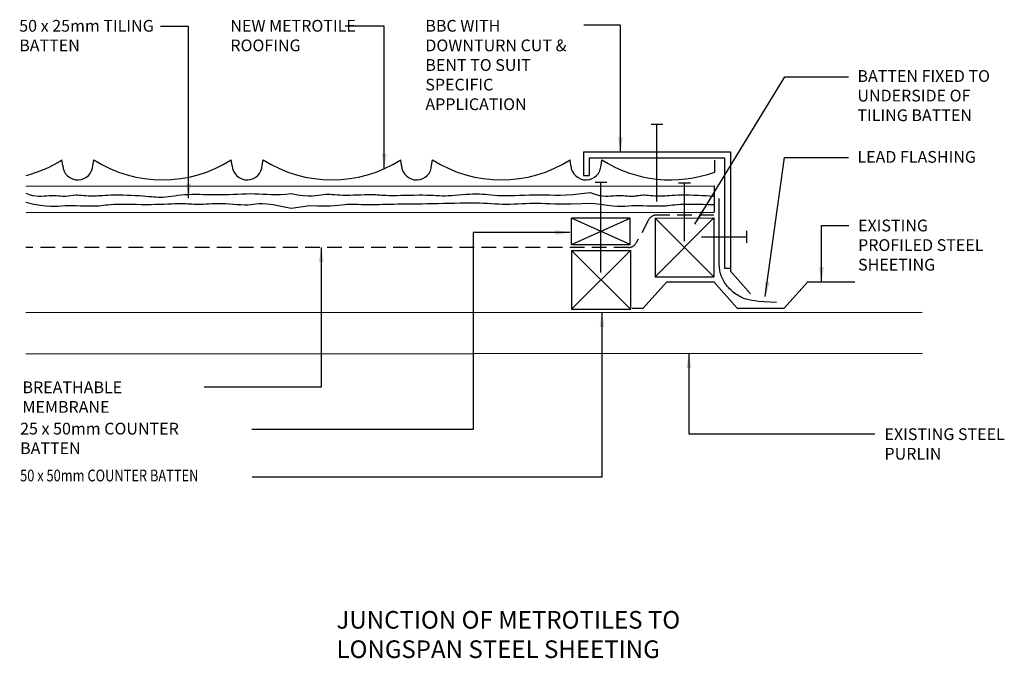
# Model space of a CAD drawing. Extents: x -738 to 936, y -452 to 634.
import ezdxf

# ---------------------------------------------------------------- set-up
doc = ezdxf.new("R2010")
doc.units = 0
doc.header["$LTSCALE"] = 100
doc.header["$MEASUREMENT"] = 0
doc.linetypes.add('HIDDEN', pattern=[0.375, 0.25, -0.125])
doc.layers.get('0').update_dxf_attribs({"linetype": 'CONTINUOUS'})
for name, color, linetype in [('BREATHABLE MEMBRANE', 5, 'CONTINUOUS'), ('fixings', 1, 'CONTINUOUS'), ('RAFTERS', 3, 'CONTINUOUS'), ('STEEL PURLING', 8, 'CONTINUOUS'), ('STEEL SHEETING', 7, 'CONTINUOUS'), ('TEXT', 7, 'CONTINUOUS'), ('TILES', 6, 'CONTINUOUS')]:
    doc.layers.add(name, color=color, linetype=linetype)
doc.styles.get("Standard").update_dxf_attribs({"font": 'romans.shx', "width": 0.8})
doc.dimstyles.get("Standard").update_dxf_attribs({"dimscale": 10, "dimtxt": 0.18, "dimasz": 2.5, "dimexe": 0.18, "dimexo": 0.0625, "dimgap": 0.09, "dimtad": 0, "dimtih": 1, "dimtoh": 1, "dimdec": 4, "dimlfac": 10, "dimzin": 0, "dimdsep": 46, "dimtxsty": 'Standard', "dimcen": 0.09, "dimadec": 0, "dimazin": 0, "dimtfac": 1, "dimtdec": 4, "dimtofl": 0, "dimtmove": 0, "dimatfit": 0, "dimfxl": 0, "dimtolj": 1, "dimtzin": 0, "dimarcsym": 0})

msp = doc.modelspace()

# ---------------------------------------------------------------- linework, layer by layer
at = {"linetype": 'Continuous'}
for p, q in [((451, 230), (451, 329.5)), ((516.2, 155.1), (548.6, 153.1))]:
    msp.add_line(p, q, dxfattribs=at)
msp.add_spline([(516.2, 155.1), (496.9, 158.3), (477, 168.9), (461.6, 184.6), (452.9, 203.2), (451, 221.8), (451, 230)], degree=3, dxfattribs=at)
at = {"layer": 'BREATHABLE MEMBRANE', "linetype": 'HIDDEN'}
for p, q in [((442.1, 301.4), (344.2, 301.4)), ((331, 293.5), (310, 254.3)), ((296.8, 246.4), (-727.6, 246.4))]:
    msp.add_line(p, q, dxfattribs=at)
for centre, start, end in [((344.2, 286.4), 90, 151.8997), ((296.8, 261.4), 270, 331.8997)]:
    msp.add_arc(centre, 15, start, end, dxfattribs=at)
at = {"layer": 'fixings', "color": 1}
for p, q in [((355.1, 455.6), (335.1, 455.6)), ((345.1, 324.5), (345.1, 455.6)), ((260.1, 356.8), (240.1, 356.8)), ((249.9, 203.7), (249.9, 356.8)), ((402, 355.8), (382, 355.8)), ((392, 257.2), (392, 355.8)), ((498.1, 254.5), (498.1, 274.5)), ((420.9, 264.5), (498.1, 264.5))]:
    msp.add_line(p, q, dxfattribs=at)
at = {"layer": 'RAFTERS'}
for p, q in [((-727.4, 350.6), (442.6, 351.4)), ((442.6, 351.4), (442.6, 306.4)), ((-727.2, 305.6), (442.6, 306.4)), ((199.8, 251.3), (199.9, 296.4)), ((299.8, 296.4), (199.9, 296.4)), ((299.8, 251.4), (299.8, 296.4)), ((341.9, 296.4), (441.9, 296.5)), ((341.9, 296.4), (341.9, 196.4)), ((441.9, 296.5), (441.9, 196.5)), ((199.8, 251.3), (299.8, 251.4)), ((199.8, 251.3), (299.8, 251.4)), ((199.9, 241.3), (299.9, 241.4)), ((199.9, 241.3), (199.9, 141.3)), ((299.9, 241.4), (299.9, 141.4)), ((341.9, 196.4), (441.9, 196.4)), ((199.9, 141.3), (299.9, 141.4))]:
    msp.add_line(p, q, dxfattribs=at)
at = {"layer": 'RAFTERS', "color": 1}
for p, q in [((199.8, 251.3), (299.8, 296.4)), ((299.8, 251.4), (199.9, 296.4)), ((441.9, 296.5), (341.9, 196.4)), ((441.9, 196.5), (341.9, 296.4)), ((299.9, 241.4), (199.9, 141.3)), ((299.9, 141.4), (199.9, 241.3))]:
    msp.add_line(p, q, dxfattribs=at)
at = {"layer": 'RAFTERS', "color": 8}
for points in [[(231.5, 339.9), (241.7, 336.4), (247.3, 334.8), (252.5, 334), (257.5, 333.6), (262.3, 333.6), (266.9, 333.9), (271.3, 334.2), (275.5, 334.5), (279.7, 334.6), (283.7, 334.6), (287.6, 334.5), (291.3, 334.2), (294.8, 334), (298.1, 333.8), (301.1, 333.6), (303.8, 333.6), (306.2, 333.7), (308.3, 334), (310.4, 334.3), (312.3, 334.6), (314.3, 335), (316.4, 335.3), (318.7, 335.5), (321.2, 335.7), (324.1, 335.6), (327.3, 335.5), (330.7, 335.2), (334.3, 334.9), (338, 334.7), (341.7, 334.4), (345.3, 334.2), (348.9, 334.1), (352.3, 334.1), (355.7, 334.2), (359.1, 334.4), (362.7, 334.7), (366.5, 335), (370.8, 335.2), (375.6, 335.5), (381, 335.7), (387, 335.7), (393.7, 335.7), (400.7, 335.6), (407.8, 335.5), (415, 335.2), (422, 334.9), (428.6, 334.6), (434.7, 334.2), (440.1, 333.7), (442.6, 333.5)], [(-276.9, 313), (-244.8, 317.6), (-231.2, 317.2), (-220, 317.1), (-210.7, 317.4), (-203.1, 317.9), (-196.7, 318.4), (-191.2, 319), (-186.2, 319.5), (-181.3, 319.8), (-176.6, 319.9), (-171.9, 319.9), (-167.3, 319.8), (-162.6, 319.7), (-158, 319.6), (-153.2, 319.4), (-148.4, 319.3), (-143.4, 319.3), (-138.3, 319.3), (-133, 319.4), (-127.4, 319.5), (-121.6, 319.7), (-115.5, 319.9), (-109.1, 320), (-102.4, 320.2), (-95.2, 320.3), (-87.7, 320.4), (-79.9, 320.5), (-71.7, 320.5), (-63.3, 320.6), (-54.5, 320.7), (-45.6, 320.9), (-36.4, 321), (-27.1, 321.2), (-17.6, 321.5), (-8.1, 321.7), (1.2, 321.9), (10.4, 322.1), (19.3, 322.3), (27.8, 322.3), (35.9, 322.2), (43.4, 322), (50.5, 321.8), (57.2, 321.4), (63.6, 321.1), (69.9, 320.7), (76.1, 320.4), (82.3, 320.2), (88.6, 320.2), (95.2, 320.2), (101.9, 320.4), (108.7, 320.7), (115.5, 321), (122.4, 321.3), (129.1, 321.5), (135.7, 321.7), (142.1, 321.7), (148.4, 321.6), (155, 321.3), (162.8, 321), (172.2, 320.8), (184.1, 320.6), (199, 320.7), (217.7, 320.9), (234.2, 321.4)], [(234.2, 321.4), (249.3, 320.2), (260.5, 318.2), (270, 317), (277.9, 316.5), (284.7, 316.5), (290.8, 316.8), (296.6, 317.1), (302.5, 317.5), (308.7, 317.7), (315.2, 317.7), (321.9, 317.6), (328.5, 317.4), (335, 317.2), (341.3, 317), (347, 316.9), (352.2, 316.9), (356.6, 317), (360.6, 317.3), (364.2, 317.7), (367.7, 318.2), (371.4, 318.6), (375.3, 319.1), (379.9, 319.4), (385.3, 319.7), (391.6, 319.9), (398.7, 319.9), (406.5, 319.9), (414.7, 319.8), (423.2, 319.7), (431.8, 319.6), (440.4, 319.6), (442.6, 319.6)]]:
    msp.add_lwpolyline(points, dxfattribs=at)
for points, knots in [([(-727.9, 338.7), (-711.6, 331.2), (-699.4, 334), (-688.1, 334.5), (-676.9, 335.1), (-666.7, 333.5), (-659.9, 333.6), (-653.1, 333.7), (-649.7, 335.5), (-642.4, 335.7), (-635.2, 335.8), (-624.1, 334.2), (-614.8, 334.1), (-605.5, 334), (-598, 335.3), (-582.7, 335.7), (-567.4, 336), (-544.3, 335.3), (-529, 334.2), (-513.7, 333), (-506.2, 331.5), (-494.8, 332.1), (-483.5, 332.8), (-468.3, 335.8), (-451.6, 336.6), (-435, 337.4), (-416.8, 336), (-397.4, 336.2), (-378.1, 336.4), (-357.4, 338.3), (-338.8, 337.8), (-320.1, 337.4), (-303.5, 334.6), (-276.9, 338)], [0, 0, 0, 0, 1, 1, 1, 2, 2, 2, 3, 3, 3, 4, 4, 4, 5, 5, 5, 6, 6, 6, 7, 7, 7, 8, 8, 8, 9, 9, 9, 10, 10, 10, 11, 11, 11, 11]), ([(-276.9, 338), (-244.6, 330.6), (-232.2, 335.2), (-221.9, 336.5), (-211.6, 337.8), (-203.3, 335.7), (-188.9, 335.4), (-174.5, 335.1), (-153.9, 336.4), (-141.5, 336.4), (-129.2, 336.4), (-125, 335.1), (-110.4, 334.9), (-95.8, 334.7), (-70.8, 335.7), (-52.9, 335.6), (-35, 335.4), (-24.4, 334), (-9.8, 334.5), (4.8, 335.1), (23.4, 337.5), (38, 337.5), (52.6, 337.5), (63.2, 335.1), (80.9, 334.7), (98.6, 334.4), (123.3, 336.1), (145.7, 335.9), (168.1, 335.7), (188.2, 333.7), (231.5, 339.9)], [0, 0, 0, 0, 1, 1, 1, 2, 2, 2, 3, 3, 3, 4, 4, 4, 5, 5, 5, 6, 6, 6, 7, 7, 7, 8, 8, 8, 9, 9, 9, 10, 10, 10, 10]), ([(-727.9, 323.2), (-688.5, 313.7), (-677.2, 316.8), (-661.2, 317.5), (-645.2, 318.2), (-624.3, 316.7), (-611.5, 316.9), (-598.7, 317.1), (-593.9, 319.1), (-578.4, 319.7), (-562.9, 320.3), (-536.6, 319.4), (-515, 319.6), (-493.5, 319.8), (-476.7, 321.2), (-464.6, 321.2), (-452.4, 321.2), (-444.9, 319.8), (-434.6, 319.9), (-424.3, 320.1), (-411.2, 321.6), (-394.6, 321.2), (-378.1, 320.7), (-358.1, 318.2), (-345.6, 319.4), (-333, 320.5), (-327.9, 325.3), (-276.9, 313)], [0, 0, 0, 0, 1, 1, 1, 2, 2, 2, 3, 3, 3, 4, 4, 4, 5, 5, 5, 6, 6, 6, 7, 7, 7, 8, 8, 8, 9, 9, 9, 9])]:
    msp.add_open_spline(points, degree=3, knots=knots, dxfattribs=at)
at = {"layer": 'STEEL PURLING'}
for p, q in [((-727.6, 135.6), (795.9, 136.6)), ((-727.6, 65.6), (795.9, 66.6))]:
    msp.add_line(p, q, dxfattribs=at)
at = {"layer": 'STEEL SHEETING'}
for p, q in [((321.7, 142.9), (361.7, 187.9)), ((361.7, 187.9), (441.7, 187.9)), ((441.7, 187.9), (481.7, 142.9)), ((561.7, 142.9), (601.7, 187.9)), ((601.7, 187.9), (681.7, 187.9)), ((303.2, 142.9), (321.7, 142.9)), ((481.7, 142.9), (561.7, 142.9))]:
    msp.add_line(p, q, dxfattribs=at)
at = {"layer": 'TILES'}
for p, q in [((220.1, 408.7), (470.1, 408.8)), ((220.1, 408.7), (220.1, 368.7)), ((470.1, 408.8), (470.1, 206.1)), ((-665.2, 385.9), (-666.5, 395.4)), ((-613.9, 385.9), (-612.5, 395.4)), ((-377.2, 385.9), (-378.5, 395.4)), ((-325.9, 385.9), (-324.5, 395.4)), ((-89.2, 385.9), (-90.5, 395.4)), ((-37.9, 385.9), (-36.5, 395.4)), ((198.8, 385.9), (197.5, 395.4)), ((230.1, 398.7), (460.1, 398.8)), ((230.1, 398.7), (230.1, 368.7)), ((250.1, 385.9), (251.5, 395.4)), ((443.3, 374.6), (443.3, 394.6)), ((460.1, 398.8), (460.1, 211.2)), ((220.1, 368.7), (230.1, 368.7)), ((460.1, 211.2), (470.1, 211.2)), ((470.1, 206.1), (504.4, 167.5))]:
    msp.add_line(p, q, dxfattribs=at)
for points in [[(-727.4, 368.7), (-705.9, 374.4), (-685.4, 383.4), (-666.5, 395.4)], [(-612.5, 395.4), (-541.1, 350), (-449.9, 350), (-378.5, 395.4)], [(-324.5, 395.4), (-253.1, 350), (-161.9, 350), (-90.5, 395.4)], [(-36.5, 395.4), (34.9, 350), (126.1, 350), (197.5, 395.4)], [(251.5, 395.4), (308.7, 359), (379.6, 351.3), (443.3, 374.6)]]:
    msp.add_open_spline(points, degree=3, dxfattribs=at)
for points in [[(-665.2, 385.9), (-664.6, 371.8), (-652.7, 360.7), (-638.5, 361.3), (-625.1, 361.8), (-614.4, 372.5), (-613.9, 385.9)], [(-377.2, 385.9), (-376.6, 371.8), (-364.7, 360.7), (-350.5, 361.3), (-337.1, 361.8), (-326.4, 372.5), (-325.9, 385.9)], [(-89.2, 385.9), (-88.6, 371.8), (-76.7, 360.7), (-62.5, 361.3), (-49.1, 361.8), (-38.4, 372.5), (-37.9, 385.9)], [(198.8, 385.9), (199.4, 371.8), (211.3, 360.7), (225.5, 361.3), (238.9, 361.8), (249.6, 372.5), (250.1, 385.9)]]:
    msp.add_open_spline(points, degree=3, knots=[0, 0, 0, 0, 1, 1, 1, 2, 2, 2, 2], dxfattribs=at)

# ---------------------------------------------------------------- texts
at = {"layer": 'TEXT', "linetype": 'Continuous', "width": 0.8}
msp.add_text('50 x 50mm COUNTER BATTEN', height=20, dxfattribs=at).set_placement((-737.6, -151.4))
at = {"layer": 'TEXT', "linetype": 'Continuous', "attachment_point": 1}
for s, insert, char_height, width in [('50 x 25mm TILING BATTEN', (-739.1, 633.3), 20, 259.609), ('NEW METROTILE ROOFING', (-380.1, 633.3), 20, 223.384), ('BBC WITH DOWNTURN CUT & BENT TO SUIT SPECIFIC APPLICATION', (-48.6, 633.3), 20, 264.381), ('BATTEN FIXED TO UNDERSIDE OF TILING BATTEN', (686, 547.9), 20, 259.048), ('LEAD FLASHING', (686, 410.4), 20, 206.907), ('EXISTING PROFILED STEEL SHEETING', (687.1, 293.7), 20, 225.524), ('BREATHABLE MEMBRANE', (-733.6, 18.5), 20, 309.814), ('25 x 50mm COUNTER BATTEN', (-737.6, -51.7), 20, 372.571), ('EXISTING STEEL PURLIN', (732, -61.1), 20, 246.145), ('JUNCTION OF METROTILES TO LONGSPAN STEEL SHEETING', (-199.7, -371.8), 30, 601.279)]:
    msp.add_mtext(s, dxfattribs=dict(at, insert=insert, char_height=char_height, width=width))

# ---------------------------------------------------------------- leaders
at = {"layer": 'TEXT', "linetype": 'Continuous'}
for points in [[(-451.1, 330.1), (-451.1, 621.9), (-499, 621.9)], [(-118.4, 381), (-118.4, 622.9), (-185.1, 622.9)], [(283.1, 408.8), (283.1, 624.5), (220.6, 624.5)], [(409.5, 286), (562.8, 536.3), (670.8, 536.3)], [(529.4, 162.7), (561.8, 399.5), (670.8, 399.5)], [(197.2, 271.9), (32.5, 271.9), (32.5, -63.1), (-343.5, -63.1)], [(624.9, 187.9), (624.9, 283.7), (671.4, 283.7)], [(-225.7, 246.4), (-225.7, 8.8), (-424.8, 8.8)], [(251.6, 136.2), (251.6, -144.1), (-342.8, -144.1)], [(399.3, 66.3), (399.3, -70.6), (715.8, -70.6)]]:
    msp.add_leader(points, dimstyle='Standard', override={"dimgap": 0.09, "dimtad": 0}, dxfattribs=at)

doc.saveas('drawing.dxf')
